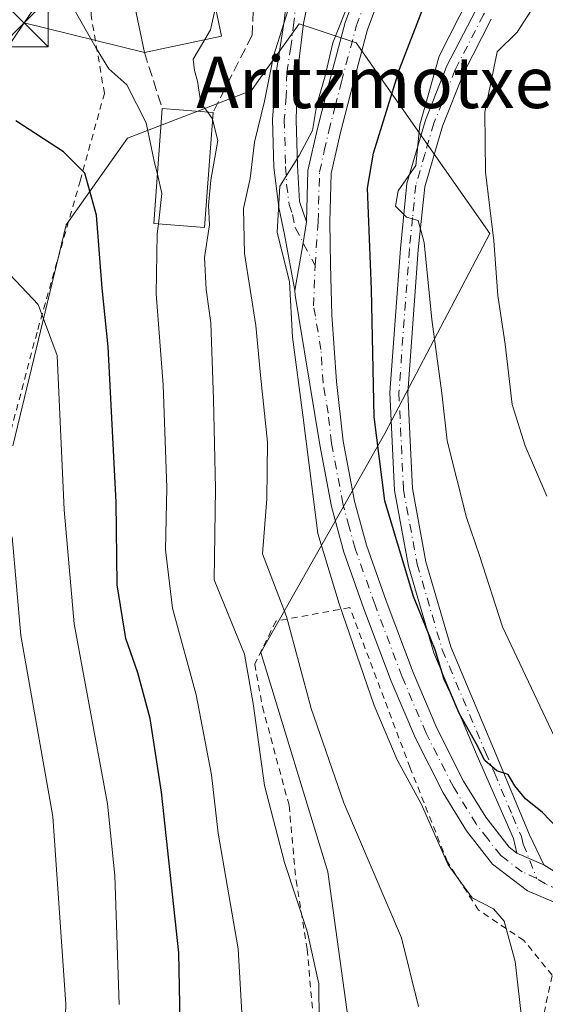
# Model space of a CAD drawing. Units: metres. Extents: x 586455 to 589886, y 4770621 to 4772978.
# Drawn here: x 587299 to 587381, y 4770725 to 4770878 of the extents above; entities that cross this region are included whole.
import ezdxf
from ezdxf.enums import TextEntityAlignment as Align

# ---------------------------------------------------------------- set-up
doc = ezdxf.new("R2010")
doc.units = ezdxf.units.M
doc.header["$MEASUREMENT"] = 0
for name, pattern in [('DGN Style 2', [1.6480167562047852, 0.988810053722871, -0.6592067024819142]), ('DGN Style 3', [2.307223458686699, 1.648016756204785, -0.6592067024819142]), ('DGN Style 4', [2.6384748266838614, 1.318413404963828, -0.6592067024819142, 0.001648016756204785, -0.6592067024819142])]:
    doc.linetypes.add(name, pattern=pattern)
for name, color, linetype, lineweight in [('Alambrada', 7, 'DGN Style 2', 0), ('Arbolado forestal CxS', 92, 'Continuous', 0), ('Curva de nivel maestra', 30, 'Continuous', 30), ('Curva de nivel normal', 30, 'Continuous', 0), ('Edificación Cxs', 1, 'Continuous', 13), ('Instalación de seguridad ciudadana CxS', 111, 'Continuous', 0), ('Obra de contención lineal', 1, 'DGN Style 3', 13), ('Pista pavimentada Cxs', 135, 'Continuous', 0), ('Pista pavimentada eje', 135, 'DGN Style 4', 0), ('Prado CxS', 92, 'Continuous', 0), ('Tendido', 6, 'Continuous', 0), ('Texto cartográfico', 7, 'Continuous', 0), ('Torre de tendido puntual', 7, 'Continuous', 0)]:
    doc.layers.add(name, color=color, linetype=linetype, lineweight=lineweight)
doc.styles.add('Style-Arial', font='txt')

# ---------------------------------------------------------------- blocks, each defined once
blk = doc.blocks.new('5TTEND')
at = {"layer": 'Instalación de seguridad ciudadana CxS', "color": 7, "linetype": 'Continuous', "lineweight": 0}
for p, q in [((-0.375, 0.3754), (0.375, -0.3746)), ((0.3720000000000001, 0.3784000000000001), (-0.3720000000000001, -0.3776))]:
    blk.add_line(p, q, dxfattribs=at)
at = {"layer": 'Instalación de seguridad ciudadana CxS', "color": 7, "linetype": 'Continuous', "lineweight": 0, "flags": 128}
blk.add_lwpolyline([(-0.375, -0.3746), (0.375, -0.3746), (0.375, 0.3754), (-0.375, 0.3754), (-0.3720000000000001, -0.3776)], dxfattribs=at)

msp = doc.modelspace()

# ---------------------------------------------------------------- linework, layer by layer
at = {"layer": 'Alambrada', "color": 7, "linetype": 'DGN Style 2', "lineweight": 0}
for points in [[(587322.4600999998, 4770929.1801, 515.0372000000061), (587316.7801000001, 4770932.130100001, 508.4649999999965), (587306.1700999998, 4770936.100099999, 508.4380999999995), (587293.6401000004, 4770939.4301, 513.4744000000064), (587280.3701, 4770939.800100001, 508.8369999999995), (587268.5301000001, 4770938.220100001, 509.0522999999957), (587260.2401000002, 4770934.210100001, 509.5718000000052), (587253.1001000004, 4770927.890100001, 510.2456999999995), (587248.5100999996, 4770919.4901, 512.3169000000053), (587276.0000999998, 4770913.270099999, 515.0231000000058), (587270.6401000004, 4770886.960100001, 520.9878999999928), (587263.0500999996, 4770854.890100001, 528.2869000000064), (587254.4200999998, 4770830.050100001, 541.4159999999974), (587244.7600999996, 4770807.890100001, 550.3500000000058), (587277.5301000001, 4770790.170100001, 556.3280999999988), (587297.0100999996, 4770810.9801, 538.7532999999967), (587302.0201000003, 4770829.9001, 531.4569000000047), (587308.6001000004, 4770852.940099999, 528.851999999999), (587312.3701, 4770866.550100001, 522.5727999999945), (587310.3000999996, 4770878.720100001, 519.7171999999991), (587309.8300999999, 4770895.520099999, 518.675700000007), (587310.2701000003, 4770906.4001, 516.9578000000038), (587312.6300999997, 4770911.9801, 515.296100000007)], [(587380.3000999996, 4770722.090100001, 509.6111999999994), (587381.9101, 4770729.5801, 512.8671999999933), (587377.5100999996, 4770734.9801, 512.5696000000025), (587370.4700999996, 4770739.710100001, 512.6806999999973), (587365.6401000004, 4770747.190099999, 511.0334000000003), (587359.8601000002, 4770761.800100001, 511.8846000000049), (587350.4801000003, 4770786.690099999, 511.2958999999974), (587339.0100999996, 4770784.590100001, 517.0348999999987), (587335.7100999998, 4770777.9001, 519.0956000000006), (587336.9200999998, 4770771.2601, 516.8840999999958), (587341.0500999996, 4770755.960100001, 515.2584000000061), (587342.1300999997, 4770744.340100001, 515.6319999999978), (587343.8701, 4770733.6501, 518.8703999999998), (587344.8201000001, 4770722.630100001, 515.5703000000067)]]:
    msp.add_polyline3d(points, dxfattribs=at)
at = {"layer": 'Arbolado forestal CxS', "color": 92, "linetype": 'Continuous', "lineweight": 0}
for points in [[(587298.1694999998, 4770811.8281, 534.8325000000041), (587306.4556999998, 4770846.155900001, 526.9146000000037), (587315.9709000001, 4770859.620100001, 521.9557999999961), (587335.2077000003, 4770867.0209, 512.9300999999978), (587336.0418999996, 4770868.1897, 512.6854000000021), (587342.6070999998, 4770877.3817, 509.6686999999947), (587351.4855000004, 4770874.421499999, 505.2924000000058), (587372.2027000003, 4770844.817500001, 491.0283999999957), (587355.9238999998, 4770813.734099999, 499.4429999999993), (587336.6870999997, 4770779.690500001, 514.0443999999989), (587347.0447000006, 4770745.646700001, 512.738599999997), (587354.4435000002, 4770692.3599, 514.1238000000012)], [(587354.4435000002, 4770692.3599, 514.1238000000012), (587347.0447000006, 4770745.646700001, 512.738599999997), (587336.6870999997, 4770779.690500001, 514.0443999999989), (587355.9238999998, 4770813.734099999, 499.4429999999993), (587372.2027000003, 4770844.817500001, 491.0283999999957), (587351.4855000004, 4770874.421499999, 505.2924000000058), (587342.6070999998, 4770877.3817, 509.6686999999947), (587336.0418999996, 4770868.1897, 512.6854000000021), (587335.2077000003, 4770867.0209, 512.9300999999978), (587315.9709000001, 4770859.620100001, 521.9557999999961), (587306.4556999998, 4770846.155900001, 526.9146000000037), (587298.1694999998, 4770811.8281, 534.8325000000041)]]:
    msp.add_polyline3d(points, dxfattribs=at)
at = {"layer": 'Curva de nivel maestra', "color": 30, "linetype": 'Continuous', "lineweight": 30, "flags": 128}
for points, elevation in [([(587382.6600000003, 4770752.4801), (587380.3899999997, 4770754.870100001), (587377.79, 4770757.0001), (587376.0899999999, 4770759.020099999), (587375.0800000001, 4770760.770099999), (587373.2999999998, 4770761.340100001), (587371.4600000001, 4770762.940099999), (587370.0999999996, 4770765.600099999), (587367.4699999997, 4770770.280099999), (587366.1100000005, 4770773.470100001), (587365.1500000004, 4770775.5101), (587363.7599999999, 4770780.120100001), (587360.3700000001, 4770788.4001), (587355.9199999999, 4770803.270099999), (587354.2800000003, 4770816.300100001), (587353.8499999996, 4770836.100099999), (587353.25, 4770851.8301), (587354.1600000003, 4770857.290100001), (587358.2199999997, 4770870.3301), (587366.7000000002, 4770892.3201)], 500), ([(587324.1399999997, 4770722.470100001), (587323.9400000004, 4770733.0801), (587321.25, 4770758.040100001), (587319.4600000001, 4770769.470100001), (587317.54, 4770776.550100001), (587315.6799999997, 4770781.9101), (587314.3600000005, 4770790.2301), (587314.1799999997, 4770803.0701), (587312.9400000004, 4770827.200099999), (587312.0099999999, 4770836.290100001), (587311.1600000003, 4770847.640100001), (587309.3099999996, 4770854.1801), (587306.0199999996, 4770857.5101), (587298.5899999999, 4770862.3101)], 525)]:
    msp.add_lwpolyline(points, dxfattribs=dict(at, elevation=elevation))
at = {"layer": 'Curva de nivel normal', "color": 30, "linetype": 'Continuous', "lineweight": 0, "flags": 128}
for points, elevation in [([(587320.5959000001, 4770853.992799999), (587320.1699999999, 4770855.76), (587318.8799999999, 4770861.970000001), (587315.8600000005, 4770867.869999999), (587313.04, 4770870.380000001), (587311.0899999999, 4770873.59), (587307.3899999997, 4770880.039999999), (587296.3399999999, 4770886.84)], 520), ([(587384.4699999997, 4770761.890000001), (587374.1799999997, 4770783.699999999), (587370.6299999999, 4770794.76), (587368.5999999996, 4770800.67), (587365.5800000001, 4770812.58), (587364.7599999999, 4770819.980000001), (587363.2000000002, 4770831.430000001), (587362.0099999999, 4770843.41), (587361.1200000001, 4770846.800000001), (587359.3099999996, 4770847.32), (587357.5899999999, 4770849.02), (587358, 4770851.439999999), (587360.7199999997, 4770855.359999999), (587361.3799999999, 4770861.67), (587364.3799999999, 4770872.33), (587372.1799999997, 4770887.77)], 495), ([(587361.1600000003, 4770724.74), (587358.5300000003, 4770735.390000001), (587349.5300000003, 4770756.369999999), (587344.4600000001, 4770771.02), (587340.6600000003, 4770785.300000001), (587336.9100000003, 4770795.060000001), (587337.6200000001, 4770803.59), (587337.7199999997, 4770812.41), (587336.6100000005, 4770822.789999999), (587335.9000000004, 4770830.5), (587334.1299999999, 4770841.67), (587333.9600000001, 4770848.67), (587335.0099999999, 4770853.33), (587335.7000000002, 4770859), (587337.2400000002, 4770865.33), (587338.6399999997, 4770872.33), (587341.8200000003, 4770882.550000001)], 510), ([(587377.0800000001, 4770723.529999999), (587376.1600000003, 4770731.699999999), (587374.4400000004, 4770738), (587372.8099999996, 4770739.92), (587369.4600000001, 4770741.630000001), (587365.7300000004, 4770746.75), (587361.5499999998, 4770756.189999999), (587357.8200000003, 4770763.02), (587354.2599999999, 4770771.480000001), (587348.8499999996, 4770787.27), (587345.5099999999, 4770798.199999999), (587343.2100000001, 4770816.600000001), (587341.5800000001, 4770828.720000001), (587341.1200000001, 4770837.289999999), (587339.2100000001, 4770845.029999999), (587339.6299999999, 4770852.17), (587342.5999999996, 4770856.92), (587344.7000000002, 4770860.800000001), (587345.3799999999, 4770864.82), (587346.5899999999, 4770869.07), (587347.8499999996, 4770874.4), (587350.6900000004, 4770881.619999999)], 505), ([(587381.0999999996, 4770803.980000001), (587377.7199999997, 4770811.810000001), (587375.6900000004, 4770818.230000001), (587374.5899999999, 4770827.619999999), (587373.4600000001, 4770835.17), (587372.8700000001, 4770843.65), (587371.5599999996, 4770854.33), (587371.4400000004, 4770863.67), (587373.3700000001, 4770873), (587376.4500000002, 4770876.09), (587379.6799999997, 4770881.109999999)], 490), ([(587327.9581000004, 4770874.911), (587328.8600000005, 4770876.449999999), (587329.6344999997, 4770879.9011)], 515), ([(587328.3644000003, 4770863.683300001), (587327.3600000005, 4770865.07), (587326.8499999996, 4770868.470000001), (587326.3600000005, 4770870.109999999), (587326.1699999999, 4770871.859999999), (587327.9581000004, 4770874.911)], 515), ([(587329.1572000004, 4770862.4904), (587329.1200000001, 4770862.640000001), (587328.3644000003, 4770863.683300001)], 515), ([(587345.7000000002, 4770722.439999999), (587345.6799999997, 4770728.26), (587343.8700000001, 4770736.41), (587340.3399999999, 4770747.09), (587337.2100000001, 4770759.08), (587335.4600000001, 4770771.810000001), (587334.1100000005, 4770779.460000001), (587329.4199999999, 4770791), (587329.6399999997, 4770805.180000001), (587329.29, 4770819.08), (587328.8899999997, 4770830.939999999), (587328.1500000004, 4770836.109999999), (587327.9400000004, 4770841.07), (587328.6799999997, 4770846.130000001), (587328.5300000003, 4770849.17), (587328.9100000003, 4770853.08), (587329.9600000001, 4770859.26), (587329.1572000004, 4770862.4904)], 515), ([(587320.7500999998, 4770846.2862), (587321.3099999996, 4770851.029999999), (587320.5959000001, 4770853.992799999)], 520), ([(587333.7599999999, 4770722.84), (587333.1200000001, 4770733.66), (587330.0499999998, 4770751.640000001), (587328.9800000004, 4770760.699999999), (587326.6200000001, 4770773.16), (587322.9400000004, 4770786.600000001), (587321.8799999999, 4770795.640000001), (587322.0499999998, 4770805.289999999), (587321.4800000004, 4770821.310000001), (587320.4199999999, 4770835.41), (587320.5700000003, 4770844.76), (587320.7500999998, 4770846.2862)], 520), ([(587314.6799999997, 4770725.029999999), (587314.0099999999, 4770745.09), (587312.8399999999, 4770756.189999999), (587307.6600000003, 4770784.189999999), (587306.1399999997, 4770801.869999999), (587305.0199999996, 4770825.850000001), (587302.0700000003, 4770833.779999999), (587296.8300000001, 4770839.32)], 530), ([(587298.0700000003, 4770797.67), (587299.3799999999, 4770782.34), (587304.3799999999, 4770754.24), (587306.3899999997, 4770725.07), (587306, 4770713.680000001), (587303.1299999999, 4770704.4), (587298.1900000004, 4770692.720000001)], 535)]:
    msp.add_lwpolyline(points, dxfattribs=dict(at, elevation=elevation))
at = {"layer": 'Edificación Cxs', "color": 1, "linetype": 'Continuous', "lineweight": 13, "extrusion": (-0.02309327070812799, -0.004853631544519959, 0.99972153278242), "elevation": -36198.72722473454, "flags": 128}
msp.add_lwpolyline([(-4548066.444293054, 1555632.153213031), (-4548066.444293055, 1555619.897841284)], dxfattribs=at)
at = {"layer": 'Edificación Cxs', "color": 1, "linetype": 'Continuous', "lineweight": 13, "extrusion": (0.5245975761807893, -0.03789868411069967, 0.8505063625910853), "elevation": 127743.6592567763, "flags": 128}
msp.add_lwpolyline([(4800782.668209971, -205570.1668783373), (4800782.668209971, -205579.4678817237)], dxfattribs=at)
at = {"layer": 'Edificación Cxs', "color": 1, "linetype": 'Continuous', "lineweight": 13}
for points in [[(587318.5800999999, 4770872.940099999, 520.5840999999928), (587314.4501, 4770892.700099999, 518.2158999999956), (587326.4101, 4770895.210100001, 516.7069999999949), (587330.5701000001, 4770875.460100001, 520.8733000000066)], [(587329.2401000002, 4770863.620100001, 519.2397999999957), (587327.9301000005, 4770845.7501, 527.0708000000013), (587320.0301000001, 4770846.340100001, 524.5743999999977), (587321.3501000004, 4770864.190099999, 524.1318000000028)]]:
    msp.add_polyline3d(points, dxfattribs=at)
for points in [[(587330.5701000001, 4770875.460100001, 520.8733000000066), (587318.5800999999, 4770872.940099999, 520.8733000000066), (587314.4501, 4770892.700099999, 520.8733000000066), (587326.4101, 4770895.210100001, 520.8733000000066)], [(587329.2401000002, 4770863.620100001, 527.0708000000013), (587327.9301000005, 4770845.7501, 527.0708000000013), (587320.0301000001, 4770846.340100001, 527.0708000000013), (587321.3501000004, 4770864.190099999, 527.0708000000013)]]:
    msp.add_3dface(points, dxfattribs=at)
at = {"layer": 'Obra de contención lineal', "color": 1, "linetype": 'DGN Style 3', "lineweight": 13, "extrusion": (-0.1088161268279923, 0.3437332525563276, 0.9327413905414524), "elevation": 1576483.510470272, "flags": 128}
msp.add_lwpolyline([(-1999824.206015041, -4076956.571067263), (-1999824.206015041, -4076946.731271773)], dxfattribs=at)
at = {"layer": 'Obra de contención lineal', "color": 1, "linetype": 'DGN Style 3', "lineweight": 13}
msp.add_polyline3d([(587327.8800999997, 4770898.1501, 515.4137000000047), (587333.8101000004, 4770890.140100001, 516.3815999999933), (587335.6901000004, 4770884.0101, 516.568499999994), (587335.3000999996, 4770875.600099999, 517.1502999999939), (587329.2401000002, 4770863.620100001, 519.2397999999957)], dxfattribs=at)
at = {"layer": 'Pista pavimentada Cxs', "color": 135, "linetype": 'Continuous', "lineweight": 0, "extrusion": (0.9895696555753631, -0.1428516596079007, 0.01858225260096479), "elevation": -100296.4458667656, "flags": 128}
msp.add_lwpolyline([(4805817.879519763, 2368.940625119318), (4805814.572274761, 2370.641018717718), (4805807.069019465, 2380.839279600056)], dxfattribs=at)
msp.add_lwpolyline([(4805817.879519763, 2368.940625119318), (4805814.572274761, 2370.641018717718), (4805807.069019465, 2380.839279600056)], dxfattribs=at)
at = {"layer": 'Pista pavimentada Cxs', "color": 135, "linetype": 'Continuous', "lineweight": 0, "extrusion": (-0.3522344697029806, 0.1532558630808925, 0.9232786788312568), "elevation": 524721.1833763323, "flags": 128}
msp.add_lwpolyline([(-4608953.271008921, -1259864.285873758), (-4608953.271008921, -1259869.199564453)], dxfattribs=at)
msp.add_lwpolyline([(-4608953.271008921, -1259864.285873758), (-4608953.271008921, -1259869.199564453)], dxfattribs=at)
at = {"layer": 'Pista pavimentada Cxs', "color": 135, "linetype": 'Continuous', "lineweight": 0}
for points in [[(587343.7301000003, 4770846.630100001, 504.7976999999955), (587343.9600999998, 4770854.5701, 508.9655999999959), (587345.4401000004, 4770861.130100001, 513.4760999999999), (587347.4101, 4770868.8101, 510.4305000000023), (587349.7500999998, 4770877.5801, 506.8453000000009), (587352.9601999996, 4770886.210100001, 505.8153000000021), (587354.5100999996, 4770893.7401, 506.9569999999949), (587355.1700999998, 4770899.800100001, 507.4591999999975), (587354.6700999998, 4770904.7301, 506.844299999997), (587352.8000999996, 4770910.610099999, 506.5005999999995), (587349.7100999998, 4770914.9801, 507.1002000000008), (587344.8800999997, 4770919.5601, 507.5011999999988), (587338.9501999998, 4770924.120100001, 507.9799999999959), (587331.4200999998, 4770928.550100001, 509.1097000000009), (587323.4901000002, 4770932.710100001, 508.9768999999943), (587314.9101, 4770936.2601, 507.7995999999985), (587306.1001000004, 4770939.110099999, 508.0332000000053), (587296.5102000004, 4770941.440099999, 511.6750999999931)], [(587382.2401999999, 4770740.9101, 509.2155000000057), (587378.0701000001, 4770742.710100001, 507.8135000000038), (587372.6201, 4770746.860099999, 506.4309999999969), (587368.6001000004, 4770752.040100001, 507.366200000004), (587364.9700999996, 4770757.940099999, 508.8274999999995), (587360.6601, 4770766.420100001, 512.1396999999997), (587356.9200999998, 4770775.270099999, 516.0139999999956), (587352.6801000005, 4770786.4801, 510.7097000000067), (587349.5701000001, 4770795.3201, 512.5427000000054), (587347.6300999997, 4770802.380100001, 515.8525999999983), (587345.8300999999, 4770811.9801, 525.1398999999947), (587344.2801000001, 4770821.420100001, 515.7418999999937), (587342.5701000001, 4770831.7601, 515.078999999998), (587341.9755999995, 4770835.245100001, 516.5917000000045), (587341.9666999998, 4770835.962099999, 516.6943000000028), (587343.2263000002, 4770843.361300001, 506.4977999999974), (587343.7301000003, 4770846.630100001, 504.7976999999955), (587343.9600999998, 4770854.5701, 508.9655999999959), (587345.4401000004, 4770861.130100001, 513.4760999999999), (587347.4101, 4770868.8101, 510.4305000000023), (587349.7500999998, 4770877.5801, 506.8453000000009), (587352.9601999996, 4770886.210100001, 505.8153000000021)], [(587356.4801000003, 4770885.200099999, 504.9523999999947), (587353.2301000003, 4770876.470100001, 504.7286000000022), (587350.9401000004, 4770867.890100001, 508.4964999999939), (587348.9901000002, 4770860.270099999, 513.4974999999977), (587347.5900999998, 4770854.120100001, 509.936600000001), (587347.3800999997, 4770846.610099999, 505.9744999999967), (587347.5000999998, 4770839.950099999, 507.6782999999996), (587347.7100999998, 4770832.1501, 510.0432000000001), (587348.4101, 4770821.790100001, 508.8469000000041), (587349.4401000004, 4770812.520099999, 521.9192999999941), (587351.1901000004, 4770803.200099999, 512.4565000000002), (587353.0602000002, 4770796.4101, 508.1012000000047), (587356.1101000002, 4770787.7301, 507.4832000000025), (587360.3101000004, 4770776.620100001, 512.3285999999935), (587363.9700999996, 4770767.960100001, 509.513300000006), (587368.1501000002, 4770759.7301, 507.9618999999948), (587371.6002000002, 4770754.120100001, 508.3761999999988), (587375.2101999996, 4770749.4801, 508.8254000000015), (587376.4401000004, 4770748.540100001, 509.3015000000014), (587380.6001000004, 4770746.7301, 511.1889999999985), (587383.6501000002, 4770744.8101, 511.100900000005)], [(587356.4801000003, 4770885.200099999, 504.9523999999947), (587353.2301000003, 4770876.470100001, 504.7286000000022), (587350.9401000004, 4770867.890100001, 508.4964999999939), (587348.9901000002, 4770860.270099999, 513.4974999999977), (587347.5900999998, 4770854.120100001, 509.936600000001), (587347.3800999997, 4770846.610099999, 505.9744999999967), (587347.5000999998, 4770839.950099999, 507.6782999999996), (587347.7100999998, 4770832.1501, 510.0432000000001), (587348.4101, 4770821.790100001, 508.8469000000041), (587349.4401000004, 4770812.520099999, 521.9192999999941), (587351.1901000004, 4770803.200099999, 512.4565000000002), (587353.0602000002, 4770796.4101, 508.1012000000047), (587356.1101000002, 4770787.7301, 507.4832000000025), (587360.3101000004, 4770776.620100001, 512.3285999999935), (587363.9700999996, 4770767.960100001, 509.513300000006), (587368.1501000002, 4770759.7301, 507.9618999999948), (587371.6002000002, 4770754.120100001, 508.3761999999988), (587375.2101999996, 4770749.4801, 508.8254000000015), (587376.4401000004, 4770748.540100001, 509.3015000000014)], [(587344.7801000001, 4770884.770099999, 511.1388000000007), (587343.3000999996, 4770877.4001, 510.5129000000015), (587342.3701, 4770869.8201, 510.1613999999972), (587342.1501000002, 4770862.4301, 513.4358000000066), (587342.3400999998, 4770855.350099999, 509.3570999999939), (587342.6700999998, 4770849.780099999, 504.9437999999937), (587343.7301000003, 4770846.630100001, 504.7976999999955), (587343.2263000002, 4770843.361300001, 506.4977999999974), (587341.9666999998, 4770835.962099999, 516.6943000000028), (587340.3300999999, 4770844.630100001, 508.6800999999978), (587339.4600999998, 4770848.840100001, 506.899900000004), (587338.6700999998, 4770855.090100001, 510.2841999999946), (587338.4700999996, 4770862.530099999, 512.6144000000058), (587339.0500999996, 4770869.7401, 512.6716000000015), (587340.2801000001, 4770877.800100001, 513.1530000000057), (587341.0601000004, 4770884.6601, 512.8601000000053)], [(587341.9666999998, 4770835.962099999, 516.6943000000028), (587340.3300999999, 4770844.630100001, 508.6800999999978), (587339.4600999998, 4770848.840100001, 506.899900000004), (587338.6700999998, 4770855.090100001, 510.2841999999946), (587338.4700999996, 4770862.530099999, 512.6144000000058), (587339.0500999996, 4770869.7401, 512.6716000000015), (587340.2801000001, 4770877.800100001, 513.1530000000057), (587341.0601000004, 4770884.6601, 512.8601000000053)], [(587344.7801000001, 4770884.770099999, 511.1388000000007), (587343.3000999996, 4770877.4001, 510.5129000000015), (587342.3701, 4770869.8201, 510.1613999999972), (587342.1501000002, 4770862.4301, 513.4358000000066), (587342.3400999998, 4770855.350099999, 509.3570999999939), (587342.6700999998, 4770849.780099999, 504.9437999999937), (587343.7301000003, 4770846.630100001, 504.7976999999955)], [(587372.4501, 4770878.0701, 501.4348000000027), (587368.1201, 4770869.670100001, 500.4327000000048), (587364.8601000002, 4770861.4801, 501.8646000000008), (587362.1101000002, 4770852.050100001, 505.9291999999987), (587361.1201, 4770842.2401, 505.4663), (587359.5000999998, 4770820.050100001, 498.8849000000046), (587360.2001, 4770805.1801, 501.2562999999937), (587362.3101000004, 4770793.780099999, 502.2700000000041), (587366.1501000002, 4770780.620100001, 505.645399999994), (587372.8201000001, 4770764.780099999, 509.8908999999985), (587378.4101, 4770751.390100001, 512.9190999999992), (587380.6001000004, 4770746.7301, 511.1889999999985), (587376.4401000004, 4770748.540100001, 509.3015000000014), (587375.9101, 4770750.840100001, 510.4162999999971), (587370.2500999998, 4770763.670100001, 508.5050999999949), (587363.5100999996, 4770779.6801, 508.2053000000015), (587359.5900999998, 4770793.130100001, 504.4768999999943), (587357.4200999998, 4770804.860099999, 505.5222000000067), (587356.7001, 4770820.0801, 501.5581999999995), (587358.3300999999, 4770842.4801, 507.1285999999964), (587359.3601000002, 4770852.5801, 507.1049999999959), (587362.2100999998, 4770862.390100001, 501.0011999999988), (587365.5701000001, 4770870.8301, 499.5216999999975), (587370.0301000001, 4770879.4801, 499.4622999999993)], [(587376.4401000004, 4770748.540100001, 509.3015000000014), (587375.9101, 4770750.840100001, 510.4162999999971), (587370.2500999998, 4770763.670100001, 508.5050999999949), (587363.5100999996, 4770779.6801, 508.2053000000015), (587359.5900999998, 4770793.130100001, 504.4768999999943), (587357.4200999998, 4770804.860099999, 505.5222000000067), (587356.7001, 4770820.0801, 501.5581999999995), (587358.3300999999, 4770842.4801, 507.1285999999964), (587359.3601000002, 4770852.5801, 507.1049999999959), (587362.2100999998, 4770862.390100001, 501.0011999999988), (587365.5701000001, 4770870.8301, 499.5216999999975), (587370.0301000001, 4770879.4801, 499.4622999999993)], [(587372.4501, 4770878.0701, 501.4348000000027), (587368.1201, 4770869.670100001, 500.4327000000048), (587364.8601000002, 4770861.4801, 501.8646000000008), (587362.1101000002, 4770852.050100001, 505.9291999999987), (587361.1201, 4770842.2401, 505.4663), (587359.5000999998, 4770820.050100001, 498.8849000000046), (587360.2001, 4770805.1801, 501.2562999999937), (587362.3101000004, 4770793.780099999, 502.2700000000041), (587366.1501000002, 4770780.620100001, 505.645399999994), (587372.8201000001, 4770764.780099999, 509.8908999999985), (587378.4101, 4770751.390100001, 512.9190999999992), (587380.6001000004, 4770746.7301, 511.1889999999985)], [(587380.6001000004, 4770746.7301, 511.1889999999985), (587383.6501000002, 4770744.8101, 511.100900000005), (587386.6300999997, 4770744.140100001, 511.3224000000046), (587389.2301000003, 4770744.0101, 509.3944000000047), (587391.0100999996, 4770744.270099999, 507.3331999999937), (587394.4702000003, 4770745.200099999, 504.5100999999996), (587399.0301000001, 4770747.540100001, 502.3344999999972), (587403.7100999998, 4770751.8101, 503.9830999999977), (587408.1201, 4770759.610099999, 504.3317999999999), (587413.0000999998, 4770770.2501, 506.8938999999955), (587417.4700999996, 4770779.2501, 506.1067000000039), (587422.2001, 4770789.5801, 517.8847999999998), (587426.6401000004, 4770798.280099999, 514.2124999999943), (587430.8201000001, 4770803.670100001, 505.065499999997), (587439.0601000004, 4770811.7601, 502.0923000000039), (587447.4201999997, 4770819.790100001, 501.309500000003), (587456.7301000003, 4770828.5001, 501.1723000000056), (587465.9501, 4770835.890100001, 501.1768000000012), (587475.3602, 4770843.050100001, 502.6046999999963), (587487.8400999998, 4770849.870100001, 500.6962000000058), (587501.4401000004, 4770855.040100001, 500.2893999999943)], [(587382.2401999999, 4770740.9101, 509.2155000000057), (587378.0701000001, 4770742.710100001, 507.8135000000038), (587372.6201, 4770746.860099999, 506.4309999999969), (587368.6001000004, 4770752.040100001, 507.366200000004), (587364.9700999996, 4770757.940099999, 508.8274999999995), (587360.6601, 4770766.420100001, 512.1396999999997), (587356.9200999998, 4770775.270099999, 516.0139999999956), (587352.6801000005, 4770786.4801, 510.7097000000067), (587349.5701000001, 4770795.3201, 512.5427000000054), (587347.6300999997, 4770802.380100001, 515.8525999999983), (587345.8300999999, 4770811.9801, 525.1398999999947), (587344.2801000001, 4770821.420100001, 515.7418999999937), (587342.5701000001, 4770831.7601, 515.078999999998), (587341.9755999995, 4770835.245100001, 516.5917000000045), (587341.9666999998, 4770835.962099999, 516.6943000000028)]]:
    msp.add_polyline3d(points, dxfattribs=at)
at = {"layer": 'Pista pavimentada eje', "color": 135, "linetype": 'DGN Style 4', "lineweight": 0}
for points in [[(587390.7801000001, 4770906.145099999, 491.7964999999967), (587387.8701, 4770902.460100001, 491.1511000000028), (587385.1700999998, 4770899.1801, 491.6882000000041), (587384.7950999998, 4770898.620100001, 491.713699999993), (587381.7001, 4770894.395099999, 493.3274999999995), (587378.8501000004, 4770890.475099999, 494.4799999999959), (587371.2401000002, 4770878.7751, 500.328800000003), (587366.8450999996, 4770870.2501, 499.911500000002), (587363.5351, 4770861.9351, 501.383799999996), (587362.1601, 4770857.220100001, 507.1735999999946), (587360.7351000002, 4770852.315099999, 506.5377000000008), (587360.2200999996, 4770847.265100001, 504.8692000000011), (587359.7251000004, 4770842.360099999, 506.3077000000048), (587358.1001000004, 4770820.065099999, 500.1582999999956), (587358.8101000004, 4770805.020099999, 503.3745999999956), (587360.9501, 4770793.4551, 503.4367000000057), (587364.8300999999, 4770780.1501, 507.0633999999991), (587371.5351, 4770764.225099999, 509.3212000000058), (587372.9501, 4770761.0175, 510.3502000000008), (587375.7451, 4770754.3225, 511.1244000000006), (587377.1601, 4770751.1151, 511.9863000000041), (587377.4250999996, 4770749.965100001, 511.3263000000007), (587379.5050999997, 4770744.6325, 509.3037999999942)], [(587329.0571, 4770900.065099999, 516.3387999999978), (587332.8151000004, 4770897.765100001, 514.1217999999935), (587335.2451, 4770896.5701, 513.8711000000039), (587336.9401000004, 4770894.995100001, 513.9159999999974), (587339.1451000003, 4770893.495100001, 513.3080999999949), (587340.2701000003, 4770891.815099999, 512.9835000000021), (587342.0100999996, 4770889.520099999, 512.236699999994), (587342.4600999998, 4770887.370100001, 512.0819999999949), (587342.9200999998, 4770884.715100001, 511.4961999999941), (587342.1801000005, 4770881.030099999, 511.4214999999967), (587341.7901, 4770877.600099999, 511.6634999999952), (587341.3251, 4770873.8101, 510.8025000000052), (587340.7100999998, 4770869.780099999, 511.4247999999934), (587340.6001000004, 4770866.085100001, 512.1869000000006), (587340.3101000004, 4770862.4801, 513.0320999999967), (587340.5050999997, 4770855.220100001, 509.7997999999934), (587340.6700999998, 4770852.4351, 507.1095999999961), (587341.0651000004, 4770849.3101, 505.7663999999932), (587341.5950999996, 4770847.735099999, 504.7309999999998), (587342.0301000001, 4770845.630100001, 505.6324000000022), (587345.0928999997, 4770839.8213, 509.9131000000052)], [(587345.0928999997, 4770839.8213, 509.9131000000052), (587345.5551000005, 4770846.620100001, 505.3886000000057), (587345.7751000002, 4770854.345100001, 509.4238000000041), (587346.5151000004, 4770857.6251, 512.4606000000058), (587347.2150999998, 4770860.700099999, 513.5966000000044), (587348.2001, 4770864.540100001, 512.9401999999973), (587349.1750999996, 4770868.350099999, 509.5607000000019), (587351.4901000002, 4770877.0251, 505.6113000000041), (587354.7200999996, 4770885.7051, 505.3842000000004)], [(587379.5050999997, 4770744.6325, 509.3037999999942), (587377.2550999997, 4770745.6251, 508.6355999999942), (587374.5301000001, 4770747.700099999, 507.2045000000071), (587373.9151, 4770748.170100001, 506.9575000000041), (587371.9051000001, 4770750.7601, 506.9070999999968), (587370.1001000004, 4770753.0801, 507.5099999999948), (587366.5601000004, 4770758.835100001, 508.2115999999951), (587362.3151000004, 4770767.190099999, 510.3081999999995), (587358.6151000002, 4770775.9451, 514.7636999999959), (587354.3951000003, 4770787.1051, 509.1796999999933), (587351.3151000004, 4770795.8651, 510.1123999999982), (587350.3800999997, 4770799.2601, 511.270399999994), (587349.4101, 4770802.790100001, 514.2151000000014), (587347.6350999996, 4770812.2501, 524.950800000006), (587347.1201, 4770816.8851, 515.4217000000062), (587346.3450999996, 4770821.6051, 511.9177000000054), (587345.9951, 4770826.7851, 508.4195999999939), (587345.1401000004, 4770831.9551, 512.4248999999982), (587344.8671000004, 4770833.555299999, 513.210500000001), (587345.0928999997, 4770839.8213, 509.9131000000052)], [(587416.1266999999, 4770770.960100001, 510.7673999999971), (587413.6250999998, 4770767.235099999, 509.2603999999993), (587411.1851000004, 4770761.915100001, 508.314400000003), (587409.7500999998, 4770758.780099999, 507.5427999999956), (587407.5450999998, 4770754.880100001, 505.6015000000043), (587405.1551000001, 4770750.6601, 506.6806999999972), (587400.0800999999, 4770746.030099999, 504.4213000000018), (587395.1300999997, 4770743.4901, 504.1049999999959), (587393.1201, 4770742.9451, 504.8171000000002), (587391.3901000004, 4770742.4801, 506.2344000000012), (587390.5000999998, 4770742.350099999, 507.2854999999981), (587389.3300999999, 4770742.170100001, 508.5884999999981), (587388.2751000002, 4770742.140100001, 509.8010000000068), (587386.9751000004, 4770742.2051, 510.5923000000039), (587386.1851000004, 4770742.1851, 510.3083000000043), (587384.6951000001, 4770742.520099999, 509.9373000000051), (587382.9451000001, 4770742.860099999, 509.4888000000064), (587380.8601000002, 4770743.7601, 509.3877000000066), (587379.5050999997, 4770744.6325, 509.3037999999942)]]:
    msp.add_polyline3d(points, dxfattribs=at)
at = {"layer": 'Prado CxS', "color": 92, "linetype": 'Continuous', "lineweight": 0}
msp.add_polyline3d([(587354.4435000002, 4770692.3599, 514.1238000000012), (587347.0447000006, 4770745.646700001, 512.738599999997), (587336.6870999997, 4770779.690500001, 514.0443999999989), (587355.9238999998, 4770813.734099999, 499.4429999999993), (587372.2027000003, 4770844.817500001, 491.0283999999957), (587351.4855000004, 4770874.421499999, 505.2924000000058), (587342.6070999998, 4770877.3817, 509.6686999999947), (587336.0418999996, 4770868.1897, 512.6854000000021), (587335.2077000003, 4770867.0209, 512.9300999999978), (587315.9709000001, 4770859.620100001, 521.9557999999961), (587306.4556999998, 4770846.155900001, 526.9146000000037), (587298.1694999998, 4770811.8281, 534.8325000000041)], dxfattribs=at)
msp.add_polyline3d([(587354.4435000002, 4770692.3599, 514.1238000000012), (587347.0447000006, 4770745.646700001, 512.738599999997), (587336.6870999997, 4770779.690500001, 514.0443999999989), (587355.9238999998, 4770813.734099999, 499.4429999999993), (587372.2027000003, 4770844.817500001, 491.0283999999957), (587351.4855000004, 4770874.421499999, 505.2924000000058), (587342.6070999998, 4770877.3817, 509.6686999999947), (587336.0418999996, 4770868.1897, 512.6854000000021), (587335.2077000003, 4770867.0209, 512.9300999999978), (587315.9709000001, 4770859.620100001, 521.9557999999961), (587306.4556999998, 4770846.155900001, 526.9146000000037), (587298.1694999998, 4770811.8281, 534.8325000000041)], dxfattribs=at)
at = {"layer": 'Tendido', "color": 6, "linetype": 'Continuous', "lineweight": 0, "extrusion": (0.1210890069763251, 0.1772462639425001, 0.9766889035449892), "elevation": 917245.1444138269, "flags": 128}
msp.add_lwpolyline([(2206301.95563871, -4170981.505997574), (2206301.95563871, -4171060.402037233)], dxfattribs=at)
at = {"layer": 'Tendido', "color": 6, "linetype": 'Continuous', "lineweight": 0, "extrusion": (-0.6389845102950634, -0.7654455009917536, 0.0761050630014939), "elevation": -4027162.086179251, "flags": 128}
msp.add_lwpolyline([(-2606315.895955565, 307893.4961334138), (-2606379.45952177, 307878.6670260979), (-2606499.761855001, 307881.4395670097)], dxfattribs=at)
at = {"layer": 'Tendido', "color": 6, "linetype": 'Continuous', "lineweight": 0, "extrusion": (0.04750008247227339, -0.01162613951719526, 0.9988035718023109), "elevation": -27049.19216966215, "flags": 128}
msp.add_lwpolyline([(4773713.986639445, 563131.2571200918), (4773713.986639445, 563111.988047507)], dxfattribs=at)
at = {"layer": 'Tendido', "color": 6, "linetype": 'Continuous', "lineweight": 0}
msp.add_polyline3d([(587131.8148999996, 4770629.2116, 614.6655000000028), (587164.0022999998, 4770678.1316, 594.2817000000068), (587212.0357999997, 4770748.418299999, 564.0528000000049), (587256.4812000003, 4770813.0702, 540.7565999999933), (587299.8859000001, 4770877.515699999, 521.5264000000025)], dxfattribs=at)

# ---------------------------------------------------------------- block references
at = {"layer": 'Torre de tendido puntual', "color": 7, "linetype": 'Continuous', "lineweight": 0, "xscale": 10, "yscale": 10, "zscale": 10}
msp.add_blockref('5TTEND', (587299.8859000001, 4770877.515699999, 521.5264000000025), dxfattribs=at)

# ---------------------------------------------------------------- texts
at = {"layer": 'Texto cartográfico', "color": 7, "linetype": 'Continuous', "lineweight": 0, "style": 'Style-Arial'}
msp.add_text('Aritzmotxeta', height=8, dxfattribs=at).set_placement((587359.5040792678, 4770868.280149999), align=Align.MIDDLE_CENTER)

doc.saveas('drawing.dxf')
